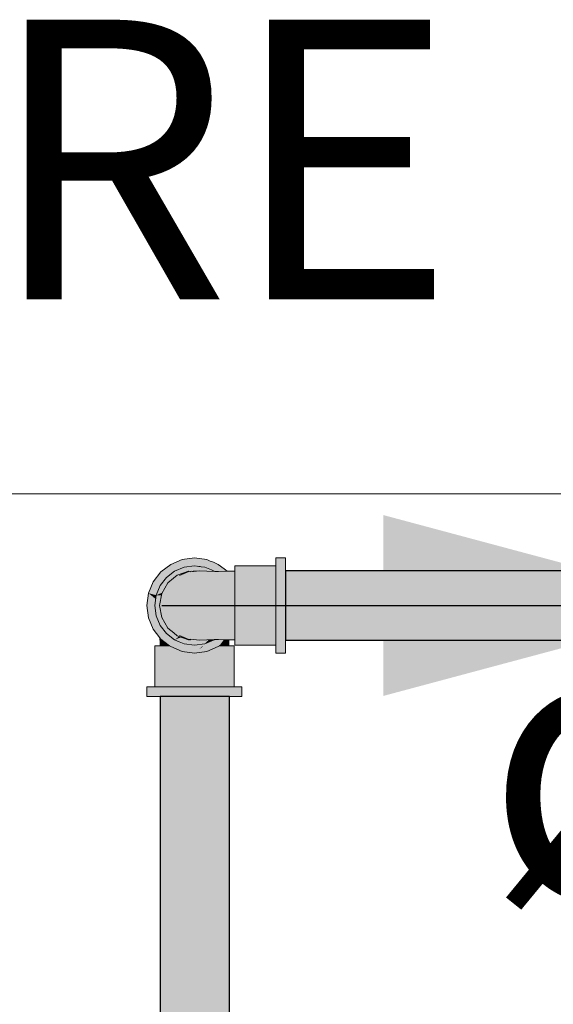
# Model space of a CAD drawing. Units: millimetres. Extents: x 0 to 84.1, y 0 to 59.4.
# Drawn here: x 13.5 to 13.9, y 22.2 to 22.9 of the extents above; entities that cross this region are included whole.
import ezdxf

# ---------------------------------------------------------------- set-up
doc = ezdxf.new("R2010")
doc.units = ezdxf.units.MM
doc.header["$MEASUREMENT"] = 0
for name, color, linetype, lineweight in [('AF-Condutos', 140, 'Continuous', 25), ('AF-Conexões', 152, 'Continuous', 18), ('AF-Sentido conduto', 7, 'Continuous', 30), ('AF-Textos conduto', 7, 'Continuous', 9), ('ARQ', 8, 'Continuous', 9), ('Textos', 7, 'Continuous', 9)]:
    doc.layers.add(name, color=color, linetype=linetype, lineweight=lineweight)
doc.styles.add('Arial', font='arial.ttf')

msp = doc.modelspace()

# ---------------------------------------------------------------- hatches: boundary and pattern name
at = {"layer": 'AF-Condutos', "linetype": 'Continuous'}
for points in [[(13.94155, 22.46992), (13.94155, 22.4702), (13.94155, 22.47313), (13.94155, 22.47375), (13.94155, 22.48008), (13.94155, 22.48094), (13.94155, 22.48958), (13.94155, 22.49052), (13.94155, 22.49998), (13.94155, 22.50083), (13.94155, 22.50947), (13.94155, 22.5101), (13.94155, 22.51643), (13.94155, 22.51672), (13.94155, 22.51964), (13.73925, 22.51964), (13.73925, 22.51643), (13.73925, 22.50947), (13.73925, 22.49998), (13.73925, 22.48958), (13.73925, 22.48008), (13.73925, 22.47313), (13.73925, 22.46992)], [(13.6498, 22.42978), (13.64993, 21.57779), (13.65001, 21.57779), (13.65024, 21.57779), (13.65403, 21.57779), (13.65426, 21.57779), (13.65441, 21.57779), (13.65484, 21.57779), (13.66175, 21.57779), (13.66206, 21.57779), (13.66224, 21.57779), (13.66279, 21.57779), (13.67164, 21.57779), (13.67196, 21.57779), (13.67201, 21.57779), (13.67164, 22.42978), (13.66175, 22.42978), (13.65403, 22.42978)], [(13.6498, 22.42978), (13.6498, 21.57779), (13.64993, 21.57779)], [(13.67215, 21.57779), (13.67425, 22.42978), (13.67164, 22.42978), (13.67201, 21.57779)], [(13.68198, 22.42978), (13.67425, 22.42978), (13.67198, 21.50962), (13.67425, 21.71843), (13.67425, 21.50962)], [(13.69098, 22.42978), (13.68198, 22.42978), (13.67482, 21.57779), (13.68198, 21.57779), (13.68226, 21.57779), (13.68242, 21.57779), (13.68292, 21.57779), (13.69098, 21.57779), (13.69117, 21.57779)], [(13.69709, 22.42978), (13.69098, 22.42978), (13.69117, 21.57779), (13.69128, 21.57779), (13.69162, 21.57779), (13.69709, 21.57779), (13.69716, 21.57779)], [(13.69709, 22.42978), (13.69716, 21.57779), (13.6972, 21.57779)], [(13.69925, 22.42978), (13.69709, 22.42978), (13.6972, 21.57779), (13.69732, 21.57779), (13.69925, 21.57779)]]:
    msp.add_hatch(color=151, dxfattribs=at).paths.add_polyline_path(points)
at = {"layer": 'AF-Conexões', "linetype": 'Continuous'}
for points in [[(13.65725, 22.52422), (13.68305, 22.52762), (13.67425, 22.52878), (13.66545, 22.52762)], [(13.73245, 22.52878), (13.73245, 22.52762), (13.73245, 22.52422), (13.73822, 22.51964), (13.73925, 22.51882), (13.73925, 22.51964), (13.73925, 22.52422), (13.73925, 22.52762), (13.73925, 22.52878)], [(13.6691, 22.52386), (13.67204, 22.52617), (13.66825, 22.52567), (13.66636, 22.52422), (13.66723, 22.5241), (13.66893, 22.52388), (13.66723, 22.5241), (13.66636, 22.52422), (13.66492, 22.52311), (13.66825, 22.52567), (13.66181, 22.52482), (13.65725, 22.52422), (13.65532, 22.52068), (13.653, 22.51646), (13.65725, 22.52422), (13.65446, 22.52059), (13.6505, 22.51542), (13.6527, 22.51633), (13.6505, 22.51542), (13.6473, 22.51126), (13.64824, 22.51159), (13.6473, 22.51126), (13.64419, 22.5072), (13.64416, 22.50716), (13.64542, 22.50775), (13.64685, 22.50924), (13.64956, 22.51206), (13.64685, 22.50924), (13.65112, 22.51252), (13.65117, 22.51264), (13.65197, 22.51458), (13.65117, 22.51264), (13.65112, 22.51252), (13.65136, 22.51271), (13.65112, 22.51252), (13.64685, 22.50924), (13.64542, 22.50775), (13.64416, 22.50716), (13.64141, 22.50358), (13.64657, 22.50496), (13.64141, 22.50358), (13.64481, 22.50267), (13.64682, 22.50213), (13.64706, 22.5027), (13.64742, 22.50358), (13.64551, 22.50358), (13.64742, 22.50358), (13.64768, 22.5042), (13.64817, 22.50539), (13.6483, 22.50571), (13.64866, 22.50658), (13.6488, 22.50691), (13.64742, 22.50607), (13.6488, 22.50691), (13.64931, 22.50814), (13.64938, 22.50831), (13.64966, 22.50898), (13.65006, 22.50996), (13.64878, 22.50783), (13.65004, 22.50993), (13.64997, 22.5099), (13.65004, 22.50993), (13.65006, 22.50996), (13.65181, 22.51287), (13.65202, 22.51321), (13.65429, 22.51699), (13.6582, 22.52106), (13.65429, 22.51699), (13.65202, 22.51321), (13.65181, 22.51287), (13.65006, 22.50996), (13.65233, 22.51305), (13.65299, 22.51396), (13.65562, 22.51754), (13.65299, 22.51396), (13.65233, 22.51305), (13.65006, 22.50996), (13.65257, 22.51314), (13.65006, 22.50996), (13.65005, 22.50993), (13.64966, 22.50898), (13.65058, 22.51018), (13.65086, 22.51055), (13.65272, 22.51319), (13.65358, 22.51441), (13.65272, 22.51319), (13.65086, 22.51055), (13.65287, 22.51324), (13.65394, 22.51469), (13.65627, 22.51781), (13.65394, 22.51469), (13.65287, 22.51324), (13.65086, 22.51055), (13.65292, 22.51326), (13.65409, 22.5148), (13.65642, 22.51787), (13.65892, 22.52116), (13.65642, 22.51787), (13.65651, 22.51791), (13.65901, 22.52117), (13.65651, 22.51791), (13.66297, 22.52161), (13.66309, 22.52171), (13.66297, 22.52161), (13.66662, 22.52217), (13.66297, 22.52161), (13.65651, 22.51791), (13.65642, 22.51787), (13.65409, 22.5148), (13.65292, 22.51326), (13.65086, 22.51055), (13.65295, 22.51327), (13.65417, 22.51486), (13.66005, 22.51937), (13.66637, 22.52199), (13.66641, 22.52201), (13.6669, 22.52221), (13.66704, 22.52223), (13.66714, 22.52231), (13.66707, 22.52223), (13.66926, 22.52253), (13.67419, 22.52319), (13.66935, 22.5226), (13.67419, 22.52319), (13.66925, 22.52252), (13.67425, 22.52318), (13.67515, 22.52306), (13.67568, 22.52337), (13.67699, 22.52412), (13.6789, 22.52351), (13.67699, 22.52412), (13.67523, 22.52305), (13.67525, 22.52305), (13.67733, 22.52277), (13.67823, 22.52265), (13.67863, 22.52283), (13.67886, 22.52293), (13.67774, 22.52296), (13.67869, 22.52341), (13.67774, 22.52296), (13.67886, 22.52293), (13.67935, 22.52314), (13.67954, 22.52322), (13.67964, 22.52327), (13.68083, 22.52379), (13.6817, 22.52416), (13.68026, 22.52415), (13.6817, 22.52416), (13.68083, 22.52379), (13.67964, 22.52327), (13.67954, 22.52322), (13.67935, 22.52314), (13.68036, 22.52304), (13.68356, 22.52418), (13.68036, 22.52304), (13.67935, 22.52314), (13.67886, 22.52293), (13.67863, 22.52283), (13.67823, 22.52265), (13.67995, 22.52289), (13.67823, 22.52265), (13.679, 22.52255), (13.6816, 22.52221), (13.6839, 22.52191), (13.6816, 22.52221), (13.684, 22.52122), (13.68524, 22.52173), (13.68424, 22.52442), (13.68397, 22.52515), (13.68376, 22.52506), (13.68345, 22.52492), (13.68376, 22.52506), (13.68335, 22.5256), (13.68376, 22.52506), (13.68397, 22.52515), (13.68424, 22.52442), (13.68524, 22.52173), (13.69125, 22.52422), (13.68775, 22.52567), (13.68644, 22.52622), (13.68534, 22.52574), (13.68644, 22.52622), (13.68373, 22.52578), (13.68644, 22.52622), (13.68549, 22.52661), (13.68305, 22.52762), (13.67853, 22.52703), (13.67425, 22.52525), (13.67359, 22.52498), (13.67425, 22.52525), (13.67853, 22.52703), (13.67311, 22.52572), (13.67288, 22.52552), (13.67085, 22.52385), (13.67062, 22.52366), (13.67085, 22.52385), (13.67288, 22.52552), (13.67311, 22.52572), (13.67853, 22.52703), (13.67396, 22.52642), (13.67204, 22.52617), (13.67045, 22.52368), (13.67204, 22.52617), (13.66912, 22.52385), (13.6672, 22.52233)], [(13.64481, 22.51178), (13.64141, 22.50358), (13.65725, 22.52422), (13.65021, 22.51882)], [(13.67012, 22.51926), (13.66892, 22.51881), (13.66876, 22.51874), (13.66725, 22.51802), (13.66516, 22.51704), (13.66356, 22.51629), (13.66565, 22.5172), (13.66819, 22.5183), (13.66931, 22.51878), (13.66918, 22.51877), (13.66931, 22.51878), (13.6701, 22.51913), (13.67031, 22.51922), (13.67204, 22.51997), (13.6701, 22.51913), (13.679, 22.52255), (13.67823, 22.52265), (13.67733, 22.52277), (13.67425, 22.52318), (13.66662, 22.52002), (13.66824, 22.51967), (13.66662, 22.52002), (13.65417, 22.51486), (13.66909, 22.51948), (13.65417, 22.51486), (13.66723, 22.51836), (13.66967, 22.51936), (13.67276, 22.52062), (13.67547, 22.52146), (13.67276, 22.52062), (13.66967, 22.51936), (13.66723, 22.51836), (13.6699, 22.51931), (13.66199, 22.51649), (13.65571, 22.51002), (13.66031, 22.51476), (13.66199, 22.51649), (13.65937, 22.51432), (13.65527, 22.51091), (13.65088, 22.50337), (13.65221, 22.50379), (13.65088, 22.50337), (13.64935, 22.49478), (13.65031, 22.49478), (13.64935, 22.49478), (13.65066, 22.50213), (13.64805, 22.50213), (13.64682, 22.50213), (13.64834, 22.49054), (13.64845, 22.48971), (13.64854, 22.4902), (13.64882, 22.49178), (13.64854, 22.4902), (13.64845, 22.48971), (13.64966, 22.48058), (13.649, 22.48942), (13.64993, 22.48781), (13.649, 22.48942), (13.64966, 22.48058), (13.65172, 22.48143), (13.65327, 22.48208), (13.65088, 22.48618), (13.65527, 22.47864), (13.65221, 22.48576), (13.65183, 22.49478), (13.65221, 22.48576), (13.65527, 22.47864), (13.65645, 22.47661), (13.65527, 22.47864), (13.65327, 22.48208), (13.65184, 22.48148), (13.64966, 22.48058), (13.65111, 22.47912), (13.65252, 22.47806), (13.65307, 22.47782), (13.65193, 22.47874), (13.65307, 22.47782), (13.65517, 22.47691), (13.65483, 22.47737), (13.65517, 22.47691), (13.65538, 22.47681), (13.65592, 22.47658), (13.65554, 22.47704), (13.65592, 22.47658), (13.6566, 22.47628), (13.65641, 22.47663), (13.65662, 22.47628), (13.65665, 22.47626), (13.65771, 22.4758), (13.65665, 22.47626), (13.65662, 22.47628), (13.65761, 22.47462), (13.6566, 22.47628), (13.65592, 22.47658), (13.65538, 22.47681), (13.65517, 22.47691), (13.65752, 22.47465), (13.65517, 22.47691), (13.65307, 22.47782), (13.65252, 22.47806), (13.65655, 22.475), (13.65252, 22.47806), (13.65111, 22.47912), (13.65191, 22.47832), (13.6545, 22.47573), (13.66005, 22.47018), (13.66015, 22.47026), (13.66286, 22.47234), (13.66323, 22.47262), (13.66199, 22.47306), (13.65976, 22.47491), (13.65938, 22.47523), (13.66199, 22.47306), (13.66031, 22.47479), (13.65571, 22.47954), (13.66199, 22.47306), (13.6699, 22.47025), (13.67022, 22.47013), (13.66995, 22.47026), (13.66356, 22.47326), (13.65693, 22.48124), (13.65336, 22.48834), (13.65693, 22.48124), (13.65599, 22.48799), (13.65466, 22.49478), (13.65336, 22.50121), (13.65466, 22.49478), (13.65599, 22.48799), (13.65693, 22.48124), (13.66356, 22.47326), (13.67031, 22.47034), (13.67146, 22.47059), (13.6636, 22.47684), (13.6606, 22.48706), (13.65749, 22.49478), (13.65599, 22.50156), (13.65749, 22.49478), (13.6606, 22.48706), (13.66175, 22.49478), (13.6606, 22.5025), (13.65693, 22.50832), (13.6606, 22.5025), (13.66175, 22.49478), (13.6606, 22.48706), (13.6636, 22.47684), (13.67146, 22.47059), (13.6779, 22.47003), (13.68317, 22.4702), (13.67224, 22.47331), (13.68317, 22.4702), (13.68091, 22.47289), (13.6745, 22.47824), (13.66671, 22.4825), (13.6745, 22.47824), (13.68091, 22.47289), (13.68275, 22.4707), (13.68317, 22.4702), (13.68655, 22.47059), (13.68317, 22.4702), (13.6887, 22.47037), (13.6889, 22.47053), (13.68734, 22.47057), (13.6889, 22.47053), (13.68917, 22.47073), (13.68941, 22.47092), (13.68978, 22.4712), (13.68941, 22.47092), (13.68917, 22.47073), (13.68891, 22.47053), (13.68873, 22.47038), (13.6887, 22.47037), (13.68893, 22.47038), (13.69107, 22.47045), (13.68926, 22.4704), (13.68896, 22.47039), (13.68926, 22.47052), (13.68913, 22.47052), (13.68926, 22.47052), (13.68994, 22.4708), (13.68926, 22.47052), (13.68945, 22.47051), (13.68926, 22.47052), (13.68896, 22.47039), (13.68926, 22.4704), (13.69108, 22.47046), (13.6905, 22.47048), (13.69109, 22.47047), (13.69116, 22.47046), (13.69113, 22.47052), (13.69142, 22.47046), (13.6912, 22.47061), (13.69056, 22.47106), (13.6912, 22.47061), (13.692, 22.47165), (13.69214, 22.47184), (13.69005, 22.47141), (13.69214, 22.47184), (13.692, 22.47165), (13.6912, 22.47061), (13.69142, 22.47046), (13.69276, 22.47197), (13.69237, 22.47214), (13.69276, 22.47197), (13.69376, 22.47309), (13.69294, 22.47289), (13.6915, 22.47252), (13.69294, 22.47289), (13.69376, 22.47309), (13.69322, 22.47325), (13.69266, 22.47341), (13.68335, 22.4761), (13.67304, 22.48615), (13.66601, 22.49478), (13.67304, 22.48615), (13.68335, 22.4761), (13.69266, 22.47341), (13.69322, 22.47325), (13.69376, 22.47309), (13.69352, 22.47363), (13.69376, 22.47309), (13.69546, 22.47309), (13.69575, 22.47309), (13.6958, 22.47323), (13.69601, 22.47372), (13.69616, 22.4741), (13.69601, 22.47372), (13.6958, 22.47323), (13.69575, 22.47309), (13.69896, 22.47453), (13.69974, 22.47486), (13.69897, 22.47527), (13.6964, 22.47467), (13.69897, 22.47527), (13.69707, 22.4763), (13.69385, 22.47407), (13.69337, 22.47396), (13.69385, 22.47407), (13.69707, 22.4763), (13.69414, 22.47444), (13.69433, 22.4747), (13.69414, 22.47444), (13.69707, 22.4763), (13.69669, 22.4765), (13.696, 22.47687), (13.69707, 22.4763), (13.70204, 22.47361), (13.69974, 22.47486), (13.69896, 22.47453), (13.69575, 22.47309), (13.69894, 22.47308), (13.69892, 22.47145), (13.70133, 22.47307), (13.69892, 22.47145), (13.69894, 22.47308), (13.69376, 22.47309), (13.69142, 22.47046), (13.6977, 22.47028), (13.69892, 22.47121), (13.6982, 22.47066), (13.6977, 22.47028), (13.6989, 22.47025), (13.69891, 22.47069), (13.70072, 22.47074), (13.69891, 22.47069), (13.6989, 22.47025), (13.70305, 22.47013), (13.7011, 22.47075), (13.69913, 22.47138), (13.69954, 22.47169), (13.69913, 22.47138), (13.70305, 22.47013), (13.70305, 22.47306), (13.70305, 22.47439), (13.70305, 22.47864), (13.69731, 22.47687), (13.70305, 22.47864), (13.69821, 22.47905), (13.69633, 22.47729), (13.69821, 22.47905), (13.70305, 22.47864), (13.69885, 22.48058), (13.69771, 22.47909), (13.69885, 22.48058), (13.69084, 22.47967), (13.69885, 22.48058), (13.70305, 22.47864), (13.6996, 22.48156), (13.69934, 22.48178), (13.70305, 22.47864), (13.70305, 22.48618), (13.70193, 22.48802), (13.70113, 22.48609), (13.70193, 22.48802), (13.69464, 22.48576), (13.68841, 22.48571), (13.68222, 22.48619), (13.68841, 22.48571), (13.69464, 22.48576), (13.70193, 22.48802), (13.69779, 22.49478), (13.68947, 22.49478), (13.68317, 22.49478), (13.67688, 22.49478), (13.67144, 22.49478), (13.67688, 22.49478), (13.68317, 22.49478), (13.68947, 22.49478), (13.69779, 22.49478), (13.70305, 22.48618), (13.70305, 22.49478), (13.70305, 22.50337), (13.69464, 22.50379), (13.68747, 22.5014), (13.68222, 22.50337), (13.67304, 22.5034), (13.68222, 22.50337), (13.68747, 22.5014), (13.69464, 22.50379), (13.70305, 22.50337), (13.70305, 22.51091), (13.69084, 22.50989), (13.70305, 22.51091), (13.70305, 22.51649), (13.70305, 22.51942), (13.69376, 22.51646), (13.68335, 22.51345), (13.6745, 22.51131), (13.66671, 22.50705), (13.6745, 22.51131), (13.68335, 22.51345), (13.69376, 22.51646), (13.6977, 22.51928), (13.69142, 22.5191), (13.68091, 22.51667), (13.67224, 22.51625), (13.6636, 22.51271), (13.67224, 22.51625), (13.68091, 22.51667), (13.68317, 22.51935), (13.6779, 22.51953), (13.67146, 22.51897), (13.67031, 22.51922), (13.66356, 22.51629), (13.66995, 22.5193), (13.67022, 22.51942), (13.67336, 22.52055), (13.67022, 22.51942), (13.66995, 22.5193), (13.66892, 22.51881), (13.67009, 22.51927), (13.66892, 22.51881)], [(13.66005, 22.51937), (13.65417, 22.51486), (13.67425, 22.52318), (13.6669, 22.52221)], [(13.66714, 22.52231), (13.66704, 22.52223), (13.66707, 22.52223)], [(13.67033, 22.51922), (13.67038, 22.5192), (13.6816, 22.52221), (13.679, 22.52255)], [(13.67291, 22.51967), (13.67136, 22.51899), (13.67146, 22.51897), (13.67182, 22.519), (13.67346, 22.51965), (13.67352, 22.51967), (13.67347, 22.51965), (13.67378, 22.51964), (13.67383, 22.51966), (13.67387, 22.51964), (13.67782, 22.51952), (13.67392, 22.51966), (13.67782, 22.51952), (13.6779, 22.51953), (13.67859, 22.5195), (13.68317, 22.51935), (13.68667, 22.51925), (13.68732, 22.51923), (13.67869, 22.51959), (13.68732, 22.51923), (13.68845, 22.51937), (13.68633, 22.52025), (13.6816, 22.52221), (13.67227, 22.51971), (13.67223, 22.51969), (13.6709, 22.51909), (13.67136, 22.51899), (13.67289, 22.51967), (13.67295, 22.51969)], [(13.67699, 22.52412), (13.67515, 22.52306), (13.67523, 22.52305)], [(13.69221, 22.52076), (13.69699, 22.51926), (13.69703, 22.51926), (13.6977, 22.51928), (13.69541, 22.52104), (13.69125, 22.52422), (13.684, 22.52122), (13.68633, 22.52025), (13.68893, 22.51918), (13.69142, 22.5191), (13.69226, 22.51912), (13.69234, 22.51913), (13.69266, 22.51913), (13.69693, 22.51925)], [(13.70305, 22.52318), (13.70305, 22.52221), (13.73245, 22.51937), (13.73245, 22.52221), (13.73245, 22.52318)], [(13.70305, 22.52221), (13.70305, 22.51942), (13.70305, 22.51937), (13.70305, 22.51486), (13.70305, 22.50898), (13.70305, 22.50213), (13.70305, 22.49478), (13.70305, 22.48743), (13.73245, 22.48058), (13.73245, 22.48743), (13.73245, 22.49478), (13.73245, 22.50213), (13.73245, 22.50898), (13.73245, 22.51486), (13.73245, 22.51937), (13.72545, 22.52005)], [(13.73245, 22.52422), (13.73245, 22.52318), (13.73245, 22.51882), (13.73245, 22.51178), (13.73245, 22.50358), (13.73245, 22.49478), (13.73245, 22.48598), (13.73245, 22.47778), (13.73245, 22.47074), (13.73348, 22.46992), (13.73925, 22.46533), (13.73925, 22.46992), (13.73925, 22.47074), (13.73925, 22.47778), (13.73925, 22.48598), (13.73925, 22.49478), (13.73925, 22.50358), (13.73925, 22.51178), (13.73925, 22.51882), (13.73377, 22.52318)], [(13.65299, 22.507), (13.65527, 22.51091), (13.66113, 22.51578), (13.65785, 22.51534), (13.65417, 22.51486), (13.64878, 22.50553), (13.64682, 22.50213), (13.65122, 22.50395)], [(13.64682, 22.50213), (13.65417, 22.51486), (13.64966, 22.50898)], [(13.66199, 22.51649), (13.66723, 22.51836), (13.66282, 22.51718), (13.65417, 22.51486), (13.65931, 22.51554), (13.66113, 22.51578)], [(13.67227, 22.51971), (13.6722, 22.51969), (13.67038, 22.5192), (13.6709, 22.51909), (13.67223, 22.51969)], [(13.67182, 22.519), (13.672, 22.51902), (13.67378, 22.51964), (13.67347, 22.51965)], [(13.672, 22.51902), (13.67387, 22.51964), (13.67383, 22.51966), (13.67378, 22.51964)], [(13.672, 22.51902), (13.67782, 22.51952), (13.67387, 22.51964)], [(13.68275, 22.51886), (13.68091, 22.51667), (13.68994, 22.51876), (13.69136, 22.51909), (13.69116, 22.51909), (13.68926, 22.51904), (13.68923, 22.51904), (13.68926, 22.51904), (13.69116, 22.51909), (13.68896, 22.51916), (13.6889, 22.51917), (13.68842, 22.51902), (13.68893, 22.51918), (13.68317, 22.51935)], [(13.68845, 22.51937), (13.68732, 22.51923), (13.68797, 22.51921), (13.68804, 22.5192)], [(13.68845, 22.51937), (13.68805, 22.5192), (13.68808, 22.5192)], [(13.68845, 22.51937), (13.68808, 22.5192), (13.6886, 22.51919)], [(13.68893, 22.51918), (13.6889, 22.51917), (13.68896, 22.51916), (13.69118, 22.51909)], [(13.69136, 22.51909), (13.69142, 22.5191), (13.68893, 22.51918)], [(13.69221, 22.52076), (13.69693, 22.51925), (13.69699, 22.51926)], [(13.6977, 22.51928), (13.6972, 22.51892), (13.69376, 22.51646), (13.69913, 22.51818), (13.7011, 22.5188), (13.6982, 22.51889), (13.7011, 22.5188), (13.70305, 22.51942)], [(13.64141, 22.48598), (13.64141, 22.50358), (13.64025, 22.49478)], [(13.64481, 22.50267), (13.64141, 22.50358), (13.64509, 22.50056), (13.64646, 22.49943), (13.64682, 22.50213)], [(13.64756, 22.48182), (13.64976, 22.48034), (13.64993, 22.48022), (13.64966, 22.48058), (13.64732, 22.48362), (13.64966, 22.48058), (13.64794, 22.48473), (13.64708, 22.48544), (13.6469, 22.48558), (13.64708, 22.48544), (13.64794, 22.48473), (13.64682, 22.48743), (13.64655, 22.4895), (13.64619, 22.48896), (13.645, 22.48717), (13.64619, 22.48896), (13.64655, 22.4895), (13.64628, 22.4915), (13.64585, 22.49478), (13.64586, 22.49481), (13.64584, 22.49483), (13.64544, 22.49552), (13.64553, 22.4923), (13.64535, 22.49098), (13.64553, 22.4923), (13.64544, 22.49552), (13.64251, 22.50056), (13.64544, 22.49552), (13.64584, 22.49483), (13.64586, 22.49481), (13.64619, 22.49735), (13.64628, 22.49802), (13.64639, 22.49885), (13.64644, 22.49923), (13.64579, 22.49963), (13.64572, 22.49948), (13.64556, 22.49909), (13.64549, 22.49892), (13.64556, 22.49909), (13.64572, 22.49948), (13.64579, 22.49963), (13.64516, 22.50002), (13.64527, 22.49917), (13.64535, 22.49858), (13.64527, 22.49917), (13.64516, 22.50002), (13.64579, 22.49963), (13.64644, 22.49923), (13.64583, 22.49975), (13.64644, 22.49923), (13.64646, 22.49943), (13.64587, 22.49984), (13.64512, 22.50037), (13.64378, 22.50133), (13.6436, 22.50108), (13.64378, 22.50133), (13.64512, 22.50037), (13.64587, 22.49984), (13.64646, 22.49943), (13.6459, 22.4999), (13.64509, 22.50056), (13.64393, 22.50151), (13.64141, 22.50358), (13.64388, 22.50145), (13.64141, 22.50358), (13.64346, 22.50091), (13.64531, 22.49849), (13.64537, 22.49841), (13.64141, 22.50358), (13.64212, 22.50124), (13.64141, 22.50358), (13.64141, 22.50245), (13.64487, 22.49214), (13.64482, 22.48732), (13.64481, 22.48689), (13.64486, 22.48728), (13.64481, 22.48689), (13.64442, 22.48394), (13.64481, 22.48689), (13.64482, 22.48732), (13.6439, 22.48808), (13.64482, 22.48732), (13.64487, 22.49214), (13.64141, 22.50245), (13.64141, 22.5005), (13.64141, 22.49132), (13.64141, 22.49014), (13.64141, 22.48598), (13.64442, 22.48389), (13.64756, 22.4818), (13.64976, 22.48034)], [(13.64682, 22.48743), (13.64966, 22.48058), (13.64682, 22.50213), (13.64585, 22.49478)], [(13.65066, 22.50213), (13.65088, 22.50337), (13.65122, 22.50395), (13.65096, 22.50385), (13.64682, 22.50213), (13.65016, 22.50213)], [(13.70168, 22.50213), (13.66388, 22.47312), (13.66518, 22.4725)], [(13.67026, 22.46598), (13.66979, 22.46659), (13.66947, 22.46701), (13.66925, 22.46704), (13.66861, 22.46712), (13.6669, 22.46735), (13.66428, 22.46843), (13.66544, 22.46754), (13.67, 22.46606), (13.66544, 22.46754), (13.66747, 22.46598), (13.66428, 22.46843), (13.66106, 22.46977), (13.66005, 22.47018), (13.65417, 22.4747), (13.65139, 22.47832), (13.64947, 22.47979), (13.64141, 22.48598), (13.64949, 22.47828), (13.65104, 22.47709), (13.65651, 22.47165), (13.66409, 22.46709), (13.65651, 22.47165), (13.65104, 22.47709), (13.64949, 22.47828), (13.65025, 22.47424), (13.6558, 22.47194), (13.65025, 22.47424), (13.65864, 22.46886), (13.65025, 22.47424), (13.64949, 22.47828), (13.64141, 22.48598), (13.64296, 22.4833), (13.64954, 22.47453), (13.64296, 22.4833), (13.64754, 22.47536), (13.64958, 22.47183), (13.64141, 22.48598), (13.64481, 22.47778), (13.64958, 22.47155), (13.65021, 22.47074), (13.65908, 22.46829), (13.66444, 22.46681), (13.65908, 22.46829), (13.65021, 22.47074), (13.66047, 22.46649), (13.66533, 22.46613), (13.66553, 22.46598), (13.66533, 22.46613), (13.66047, 22.46649), (13.6617, 22.46598), (13.67003, 22.46253), (13.67425, 22.46078), (13.67029, 22.46594), (13.6702, 22.46598)], [(13.64141, 22.48598), (13.64439, 22.48369), (13.64764, 22.4812), (13.64913, 22.48005), (13.65022, 22.47922), (13.65005, 22.47962), (13.65022, 22.47922), (13.65071, 22.47884), (13.65139, 22.47832), (13.65101, 22.47871), (13.6502, 22.47955), (13.64987, 22.48006), (13.6502, 22.47955), (13.65101, 22.47871), (13.65139, 22.47832), (13.65113, 22.47866), (13.65058, 22.47937), (13.65017, 22.4799), (13.64985, 22.48012), (13.64759, 22.4816), (13.64984, 22.48014), (13.65017, 22.4799), (13.64993, 22.48022), (13.64976, 22.48033), (13.64757, 22.48171), (13.64976, 22.48033), (13.64756, 22.4818), (13.64442, 22.48389)], [(13.73245, 22.4747), (13.73245, 22.48058), (13.71609, 22.48439), (13.71112, 22.48058), (13.71609, 22.48439), (13.70305, 22.48743), (13.70305, 22.48058), (13.70945, 22.4793), (13.70305, 22.48058), (13.70305, 22.4747), (13.70345, 22.4747)], [(13.66005, 22.47018), (13.64966, 22.48058), (13.65417, 22.4747)], [(13.66005, 22.47018), (13.66469, 22.4721), (13.66323, 22.47262)], [(13.66814, 22.47087), (13.66469, 22.4721), (13.66282, 22.47133), (13.66005, 22.47018), (13.6617, 22.4695), (13.66448, 22.46959), (13.66557, 22.46963), (13.66584, 22.46964), (13.66514, 22.47113), (13.66584, 22.46964), (13.66557, 22.46963), (13.66448, 22.46959), (13.6617, 22.4695), (13.66595, 22.46939), (13.66728, 22.46968), (13.66595, 22.46939), (13.6617, 22.4695), (13.66332, 22.46883), (13.6669, 22.46735), (13.67105, 22.46974), (13.66978, 22.46976), (13.66769, 22.4697), (13.66978, 22.46976), (13.67105, 22.46974), (13.67115, 22.4698), (13.67092, 22.4698), (13.67113, 22.46981), (13.67022, 22.47013), (13.6699, 22.47025)], [(13.66388, 22.47312), (13.66382, 22.47315), (13.66356, 22.47326)], [(13.66546, 22.47244), (13.66523, 22.47254), (13.66518, 22.4725), (13.6654, 22.4724)], [(13.67077, 22.47044), (13.67031, 22.47034), (13.66931, 22.47077), (13.66548, 22.47243), (13.66882, 22.47081), (13.66548, 22.47243), (13.6654, 22.4724), (13.66877, 22.47082), (13.66996, 22.47026), (13.67022, 22.47013), (13.67114, 22.46981), (13.67117, 22.46981), (13.67047, 22.47027), (13.67117, 22.46981), (13.67132, 22.4699), (13.67238, 22.47051), (13.67146, 22.47059)], [(13.73245, 22.46735), (13.73245, 22.47018), (13.73245, 22.4747), (13.70305, 22.4747), (13.70305, 22.47018)], [(13.64682, 22.46598), (13.64585, 22.46598), (13.64585, 22.43658), (13.64682, 22.43658), (13.64966, 22.43658), (13.65417, 22.43658), (13.65417, 22.46598), (13.64966, 22.46598)], [(13.64966, 22.46608), (13.6497, 22.46598), (13.65266, 22.46598), (13.6557, 22.46598), (13.65641, 22.46598), (13.65268, 22.46884), (13.65267, 22.46723), (13.65268, 22.46884), (13.65123, 22.46995), (13.65213, 22.46746), (13.65169, 22.46764), (13.65213, 22.46746), (13.6516, 22.46892), (13.65123, 22.46995), (13.65021, 22.47074), (13.64958, 22.47155), (13.64959, 22.47121), (13.64962, 22.4685)], [(13.64966, 22.46598), (13.6497, 22.46598), (13.64966, 22.46608)], [(13.65021, 22.47074), (13.65641, 22.46598), (13.65725, 22.46533), (13.66545, 22.46194), (13.67425, 22.46078), (13.65845, 22.46598), (13.67425, 22.46078), (13.6617, 22.46598)], [(13.65417, 22.43658), (13.66005, 22.43658), (13.66531, 22.45915), (13.66591, 22.46174), (13.66594, 22.46187), (13.66569, 22.4619), (13.66545, 22.46194), (13.66209, 22.46333), (13.66291, 22.46227), (13.66209, 22.46333), (13.66005, 22.46417), (13.66191, 22.4624), (13.6609, 22.46253), (13.66005, 22.46265), (13.65958, 22.46271), (13.66005, 22.46265), (13.6609, 22.46253), (13.66191, 22.4624), (13.66005, 22.46319), (13.65957, 22.46356), (13.6594, 22.46273), (13.65957, 22.46356), (13.66005, 22.46319), (13.66191, 22.4624), (13.66005, 22.46417), (13.65972, 22.46431), (13.65725, 22.46533), (13.65639, 22.46569), (13.6562, 22.46315), (13.65639, 22.46569), (13.65725, 22.46533), (13.65641, 22.46598), (13.6557, 22.46598), (13.65555, 22.46324), (13.6557, 22.46598), (13.65417, 22.46598), (13.65417, 22.46342)], [(13.6789, 22.46994), (13.67906, 22.47007), (13.6779, 22.47003), (13.67782, 22.47004), (13.67238, 22.47051), (13.67266, 22.46988), (13.67238, 22.47051), (13.67121, 22.46983), (13.67117, 22.46981), (13.67267, 22.46986), (13.67117, 22.46981), (13.6669, 22.46735), (13.67425, 22.46638)], [(13.69067, 22.46489), (13.69045, 22.465), (13.68845, 22.46417), (13.68845, 22.46319), (13.68952, 22.46401), (13.68845, 22.46319), (13.68845, 22.46265), (13.68845, 22.46417), (13.68799, 22.46398), (13.68633, 22.46329), (13.68305, 22.46194), (13.68765, 22.46254), (13.68305, 22.46194), (13.6816, 22.46174), (13.6816, 22.46133), (13.6816, 22.46174), (13.68051, 22.4616), (13.68054, 22.46089), (13.68051, 22.4616), (13.67425, 22.46078), (13.67425, 22.46598), (13.67291, 22.4606), (13.67211, 22.4574), (13.67306, 22.4578), (13.67211, 22.4574), (13.6669, 22.43658), (13.67425, 22.43658), (13.68011, 22.46001), (13.68031, 22.4608), (13.67881, 22.46018), (13.67425, 22.45829), (13.68031, 22.4608), (13.67425, 22.43658), (13.6816, 22.43658), (13.68845, 22.43658), (13.69381, 22.46335), (13.69433, 22.46598), (13.69281, 22.46598), (13.69209, 22.46598), (13.69125, 22.46533), (13.691, 22.46514), (13.69125, 22.46533), (13.69045, 22.465)], [(13.67738, 22.46597), (13.67035, 22.46586), (13.67756, 22.46594), (13.67823, 22.46595), (13.67756, 22.46594), (13.67048, 22.46587), (13.67413, 22.46435), (13.67048, 22.46587), (13.67035, 22.46586), (13.6722, 22.46345), (13.67425, 22.4643), (13.6722, 22.46345), (13.67425, 22.46078), (13.67723, 22.46307), (13.677, 22.46316), (13.67723, 22.46307), (13.67985, 22.46564), (13.67463, 22.46415), (13.67805, 22.46588), (13.67463, 22.46415), (13.6798, 22.46563), (13.67985, 22.46564), (13.67974, 22.46566), (13.67985, 22.46564), (13.67971, 22.46567), (13.67985, 22.46564), (13.67982, 22.46561), (13.68028, 22.4654), (13.68048, 22.46556), (13.68078, 22.46579), (13.68103, 22.46598), (13.68062, 22.46586), (13.68103, 22.46598), (13.68059, 22.46587), (13.68103, 22.46598), (13.68037, 22.46597), (13.67909, 22.46596), (13.68035, 22.46598), (13.68103, 22.46598), (13.6813, 22.46619), (13.68051, 22.46647), (13.6813, 22.46619), (13.68306, 22.46754), (13.68423, 22.46843), (13.68274, 22.46782), (13.6816, 22.46735), (13.67983, 22.46711), (13.679, 22.467), (13.67829, 22.46687), (13.67746, 22.46672), (13.67831, 22.46686), (13.67906, 22.46699), (13.67831, 22.46686), (13.67849, 22.46679), (13.67831, 22.46686), (13.67746, 22.46672), (13.67828, 22.46688), (13.679, 22.467), (13.67823, 22.4669), (13.67734, 22.46678), (13.67744, 22.46674), (13.67486, 22.4663), (13.67782, 22.46656), (13.67882, 22.46664), (13.67782, 22.46656), (13.67486, 22.4663), (13.67744, 22.46674), (13.67734, 22.46678), (13.67425, 22.46638), (13.67396, 22.46642), (13.66947, 22.46701), (13.67026, 22.46598), (13.67122, 22.46598), (13.67026, 22.46598), (13.67029, 22.46594), (13.67045, 22.46588), (13.67035, 22.46586), (13.67048, 22.46587), (13.67728, 22.46598), (13.67836, 22.4663), (13.67728, 22.46598), (13.67841, 22.46628), (13.67912, 22.46651), (13.6791, 22.46652), (13.67978, 22.46673), (13.67912, 22.46651), (13.67918, 22.46649), (13.67912, 22.46651), (13.67841, 22.46628), (13.67728, 22.46598), (13.67035, 22.46586), (13.67738, 22.46597), (13.6783, 22.46598), (13.67869, 22.46615), (13.67932, 22.46643), (13.6799, 22.46668), (13.6802, 22.46677), (13.67996, 22.46666), (13.6802, 22.46677), (13.6799, 22.46668), (13.67932, 22.46642), (13.67935, 22.46641), (13.67952, 22.46634), (13.67935, 22.46641), (13.67932, 22.46642), (13.6787, 22.46614), (13.67905, 22.46598), (13.6787, 22.46614), (13.6783, 22.46598)], [(13.67026, 22.46598), (13.6702, 22.46598), (13.67029, 22.46594)], [(13.67035, 22.46586), (13.67045, 22.46588), (13.67029, 22.46594)], [(13.67113, 22.46981), (13.67092, 22.4698), (13.67115, 22.4698)], [(13.69142, 22.47046), (13.69107, 22.47045), (13.69052, 22.47043), (13.68982, 22.47041), (13.68893, 22.47038), (13.6887, 22.47037), (13.68845, 22.47018), (13.68423, 22.46843), (13.68559, 22.46799), (13.68423, 22.46843), (13.68103, 22.46598), (13.67425, 22.46078), (13.67724, 22.46158), (13.68609, 22.46395), (13.69125, 22.46533), (13.68734, 22.46558), (13.68283, 22.46587), (13.68297, 22.46598), (13.68283, 22.46587), (13.68734, 22.46558), (13.6876, 22.46593), (13.68734, 22.46558), (13.69125, 22.46533), (13.69209, 22.46598), (13.69529, 22.47035), (13.6951, 22.47035), (13.69175, 22.46598), (13.68764, 22.46598), (13.68847, 22.46705), (13.68764, 22.46598), (13.69175, 22.46598), (13.6951, 22.47035), (13.69309, 22.47041), (13.69299, 22.47041)], [(13.6845, 22.47025), (13.67906, 22.47007), (13.67425, 22.46638), (13.6816, 22.46735)], [(13.67425, 22.46078), (13.68305, 22.46194), (13.69125, 22.46533)], [(13.67723, 22.46307), (13.68028, 22.4654), (13.67982, 22.46561)], [(13.67978, 22.46673), (13.6791, 22.46652), (13.67912, 22.46651)], [(13.6887, 22.47037), (13.68674, 22.47031), (13.68541, 22.47027), (13.6845, 22.47024), (13.6816, 22.46735), (13.68845, 22.47018)], [(13.70265, 22.46598), (13.70168, 22.46598), (13.69885, 22.46598), (13.69433, 22.46598), (13.68845, 22.43658), (13.69433, 22.43658), (13.69885, 22.43658), (13.70168, 22.43658), (13.70265, 22.43658)], [(13.69108, 22.47046), (13.69107, 22.47045), (13.69142, 22.47046), (13.69136, 22.47047)], [(13.69116, 22.47046), (13.69136, 22.47047), (13.69113, 22.47052)], [(13.69209, 22.46598), (13.6977, 22.47028), (13.69537, 22.47035), (13.69529, 22.47035)], [(13.6989, 22.47025), (13.6977, 22.47028), (13.69728, 22.46996), (13.69583, 22.46884), (13.69209, 22.46598), (13.69584, 22.46598), (13.69885, 22.46598)], [(13.70305, 22.46735), (13.70305, 22.46638), (13.73245, 22.46638), (13.73245, 22.46735), (13.70378, 22.47011), (13.70305, 22.47018), (13.70305, 22.47013)], [(13.73245, 22.46194), (13.73245, 22.46078), (13.73925, 22.46078), (13.73925, 22.46194), (13.73925, 22.46533), (13.73794, 22.46638), (13.73245, 22.47074), (13.73245, 22.46638), (13.73245, 22.46533)], [(13.66594, 22.46187), (13.66005, 22.43658), (13.6669, 22.43658), (13.67299, 22.46094), (13.6669, 22.46174)], [(13.64141, 22.43658), (13.64025, 22.43658), (13.64025, 22.42978), (13.64141, 22.42978), (13.64481, 22.42978), (13.64585, 22.43109), (13.65021, 22.43658), (13.64585, 22.43658), (13.64481, 22.43658)], [(13.7037, 22.43658), (13.70265, 22.43658), (13.69829, 22.43658), (13.69125, 22.43658), (13.68305, 22.43658), (13.67425, 22.43658), (13.66545, 22.43658), (13.65725, 22.43658), (13.65021, 22.43658), (13.6498, 22.43606), (13.64481, 22.42978), (13.6498, 22.42978), (13.65021, 22.42978), (13.65725, 22.42978), (13.66545, 22.42978), (13.67425, 22.42978), (13.68305, 22.42978), (13.69125, 22.42978), (13.69829, 22.42978), (13.70265, 22.43526)], [(13.70825, 22.43658), (13.70709, 22.43658), (13.7037, 22.43658), (13.69925, 22.43098), (13.69829, 22.42978), (13.69925, 22.42978), (13.7037, 22.42978), (13.70709, 22.42978), (13.70825, 22.42978)]]:
    msp.add_hatch(color=161, dxfattribs=at).paths.add_polyline_path(points)
at = {"layer": 'AF-Sentido conduto', "linetype": 'Continuous'}
msp.add_hatch(color=7, dxfattribs=at).paths.add_polyline_path([(14.0508, 22.49478), (13.80932, 22.55948), (13.80932, 22.43007)])

# ---------------------------------------------------------------- linework, layer by layer
at = {"layer": 'AF-Condutos'}
for p, q in [((13.94155, 22.51964), (13.73925, 22.51964)), ((13.73925, 22.51964), (13.73925, 22.51643)), ((13.73925, 22.51643), (13.73925, 22.50947)), ((13.73925, 22.50947), (13.73925, 22.49998)), ((13.73925, 22.49998), (13.73925, 22.48958)), ((13.73925, 22.48958), (13.73925, 22.48008)), ((13.73925, 22.48008), (13.73925, 22.47313)), ((13.73925, 22.47313), (13.73925, 22.46992)), ((13.73925, 22.46992), (13.94155, 22.46992)), ((13.65403, 22.42978), (13.6498, 22.42978)), ((13.6498, 22.42978), (13.6498, 21.57779)), ((13.66175, 22.42978), (13.65403, 22.42978)), ((13.67164, 22.42978), (13.66175, 22.42978)), ((13.67425, 22.42978), (13.67164, 22.42978)), ((13.68198, 22.42978), (13.67425, 22.42978)), ((13.69098, 22.42978), (13.68198, 22.42978)), ((13.69709, 22.42978), (13.69098, 22.42978)), ((13.69925, 22.42978), (13.69709, 22.42978)), ((13.69925, 21.57779), (13.69925, 22.42978))]:
    msp.add_line(p, q, dxfattribs=at)
at = {"layer": 'AF-Conexões'}
for p, q in [((13.67425, 22.52878), (13.66545, 22.52762)), ((13.68305, 22.52762), (13.67425, 22.52878)), ((13.73245, 22.52878), (13.73245, 22.52762)), ((13.73925, 22.52878), (13.73245, 22.52878)), ((13.73925, 22.52762), (13.73925, 22.52878)), ((13.65725, 22.52422), (13.65021, 22.51882)), ((13.66545, 22.52762), (13.65725, 22.52422)), ((13.6669, 22.52221), (13.66005, 22.51937)), ((13.67425, 22.52318), (13.6669, 22.52221)), ((13.67733, 22.52277), (13.67425, 22.52318)), ((13.67823, 22.52265), (13.67733, 22.52277)), ((13.679, 22.52255), (13.67823, 22.52265)), ((13.6816, 22.52221), (13.679, 22.52255)), ((13.68633, 22.52025), (13.6816, 22.52221)), ((13.68549, 22.52661), (13.68305, 22.52762)), ((13.68644, 22.52622), (13.68549, 22.52661)), ((13.68775, 22.52567), (13.68644, 22.52622)), ((13.69125, 22.52422), (13.68775, 22.52567)), ((13.69541, 22.52104), (13.69125, 22.52422)), ((13.70305, 22.52318), (13.70305, 22.52221)), ((13.73245, 22.52318), (13.70305, 22.52318)), ((13.70305, 22.52221), (13.70305, 22.51942)), ((13.73245, 22.52762), (13.73245, 22.52422)), ((13.73245, 22.52422), (13.73245, 22.52318)), ((13.73245, 22.52318), (13.73245, 22.51882)), ((13.73245, 22.52221), (13.73245, 22.52318)), ((13.73245, 22.51937), (13.73245, 22.52221)), ((13.73925, 22.52422), (13.73925, 22.52762)), ((13.73925, 22.51964), (13.73925, 22.52422)), ((13.65021, 22.51882), (13.64481, 22.51178)), ((13.65417, 22.51486), (13.64966, 22.50898)), ((13.66005, 22.51937), (13.65417, 22.51486)), ((13.65937, 22.51432), (13.65527, 22.51091)), ((13.66199, 22.51649), (13.65937, 22.51432)), ((13.6699, 22.51931), (13.66199, 22.51649)), ((13.66356, 22.51629), (13.66995, 22.5193)), ((13.67031, 22.51922), (13.66356, 22.51629)), ((13.67022, 22.51942), (13.6699, 22.51931)), ((13.66995, 22.5193), (13.67022, 22.51942)), ((13.67146, 22.51897), (13.67031, 22.51922)), ((13.6779, 22.51953), (13.67146, 22.51897)), ((13.68317, 22.51935), (13.6779, 22.51953)), ((13.68893, 22.51918), (13.68317, 22.51935)), ((13.68845, 22.51937), (13.68633, 22.52025)), ((13.69142, 22.5191), (13.68893, 22.51918)), ((13.6977, 22.51928), (13.69142, 22.5191)), ((13.6977, 22.51928), (13.69541, 22.52104)), ((13.70305, 22.51942), (13.6977, 22.51928)), ((13.70305, 22.51942), (13.70305, 22.51937)), ((13.70305, 22.51649), (13.70305, 22.51942)), ((13.70305, 22.51937), (13.70305, 22.51486)), ((13.70305, 22.51091), (13.70305, 22.51649)), ((13.70305, 22.51486), (13.70305, 22.50898)), ((13.73245, 22.51486), (13.73245, 22.51937)), ((13.73245, 22.51882), (13.73245, 22.51178)), ((13.73245, 22.50898), (13.73245, 22.51486)), ((13.73925, 22.51882), (13.73925, 22.51964)), ((13.73925, 22.51178), (13.73925, 22.51882)), ((13.64481, 22.51178), (13.64141, 22.50358)), ((13.64966, 22.50898), (13.64682, 22.50213)), ((13.65527, 22.51091), (13.65088, 22.50337)), ((13.70305, 22.50337), (13.70305, 22.51091)), ((13.70305, 22.50898), (13.70305, 22.50213)), ((13.73245, 22.51178), (13.73245, 22.50358)), ((13.73245, 22.50213), (13.73245, 22.50898)), ((13.73925, 22.50358), (13.73925, 22.51178)), ((13.64141, 22.50358), (13.64025, 22.49478)), ((13.64682, 22.50213), (13.64585, 22.49478)), ((13.65088, 22.50337), (13.64935, 22.49478)), ((13.70305, 22.49478), (13.70305, 22.50337)), ((13.70305, 22.50213), (13.70305, 22.49478)), ((13.73245, 22.50358), (13.73245, 22.49478)), ((13.73245, 22.49478), (13.73245, 22.50213)), ((13.73925, 22.49478), (13.73925, 22.50358)), ((13.64025, 22.49478), (13.64141, 22.48598)), ((13.64585, 22.49478), (13.64682, 22.48743)), ((13.64935, 22.49478), (13.65088, 22.48618)), ((13.70305, 22.49478), (13.70305, 22.48743)), ((13.70305, 22.48618), (13.70305, 22.49478)), ((13.73245, 22.49478), (13.73245, 22.48598)), ((13.73245, 22.48743), (13.73245, 22.49478)), ((13.73925, 22.48598), (13.73925, 22.49478)), ((13.64141, 22.48598), (13.64481, 22.47778)), ((13.64682, 22.48743), (13.64966, 22.48058)), ((13.65088, 22.48618), (13.65527, 22.47864)), ((13.70305, 22.48743), (13.70305, 22.48058)), ((13.70305, 22.47864), (13.70305, 22.48618)), ((13.73245, 22.48058), (13.73245, 22.48743)), ((13.73245, 22.48598), (13.73245, 22.47778)), ((13.73925, 22.47778), (13.73925, 22.48598)), ((13.64966, 22.48058), (13.65417, 22.4747)), ((13.70305, 22.48058), (13.70305, 22.4747)), ((13.73245, 22.4747), (13.73245, 22.48058)), ((13.64481, 22.47778), (13.64958, 22.47155)), ((13.65417, 22.4747), (13.66005, 22.47018)), ((13.65527, 22.47864), (13.65938, 22.47523)), ((13.65938, 22.47523), (13.66199, 22.47306)), ((13.66199, 22.47306), (13.6699, 22.47025)), ((13.66356, 22.47326), (13.67031, 22.47034)), ((13.66995, 22.47026), (13.66356, 22.47326)), ((13.70305, 22.47439), (13.70305, 22.47864)), ((13.70305, 22.4747), (13.70305, 22.47018)), ((13.70305, 22.47306), (13.70305, 22.47439)), ((13.70305, 22.47013), (13.70305, 22.47306)), ((13.73245, 22.47778), (13.73245, 22.47074)), ((13.73245, 22.47018), (13.73245, 22.4747)), ((13.73925, 22.47074), (13.73925, 22.47778)), ((13.64585, 22.46598), (13.64585, 22.43658)), ((13.64682, 22.46598), (13.64585, 22.46598)), ((13.64966, 22.46598), (13.64682, 22.46598)), ((13.64958, 22.47155), (13.64959, 22.47121)), ((13.64958, 22.47155), (13.65021, 22.47074)), ((13.64959, 22.47121), (13.64962, 22.4685)), ((13.64962, 22.4685), (13.64966, 22.46608)), ((13.64966, 22.46608), (13.64966, 22.46598)), ((13.64966, 22.46598), (13.6497, 22.46598)), ((13.65417, 22.46598), (13.64966, 22.46598)), ((13.6497, 22.46598), (13.65266, 22.46598)), ((13.65021, 22.47074), (13.65641, 22.46598)), ((13.65266, 22.46598), (13.6557, 22.46598)), ((13.6557, 22.46598), (13.65417, 22.46598)), ((13.65641, 22.46598), (13.6557, 22.46598)), ((13.6557, 22.46598), (13.65641, 22.46598)), ((13.65641, 22.46598), (13.65725, 22.46533)), ((13.65725, 22.46533), (13.66545, 22.46194)), ((13.66005, 22.47018), (13.6617, 22.4695)), ((13.6617, 22.4695), (13.66332, 22.46883)), ((13.66332, 22.46883), (13.6669, 22.46735)), ((13.6669, 22.46735), (13.67425, 22.46638)), ((13.6699, 22.47025), (13.67022, 22.47013)), ((13.67022, 22.47013), (13.66995, 22.47026)), ((13.67031, 22.47034), (13.67146, 22.47059)), ((13.67146, 22.47059), (13.6779, 22.47003)), ((13.67425, 22.46638), (13.6816, 22.46735)), ((13.6779, 22.47003), (13.68317, 22.4702)), ((13.6816, 22.46735), (13.68845, 22.47018)), ((13.68305, 22.46194), (13.69125, 22.46533)), ((13.68317, 22.4702), (13.6887, 22.47037)), ((13.68845, 22.47018), (13.6887, 22.47037)), ((13.6887, 22.47037), (13.68893, 22.47038)), ((13.68893, 22.47038), (13.69107, 22.47045)), ((13.69107, 22.47045), (13.69142, 22.47046)), ((13.69125, 22.46533), (13.69209, 22.46598)), ((13.69142, 22.47046), (13.6977, 22.47028)), ((13.69209, 22.46598), (13.6977, 22.47028)), ((13.69281, 22.46598), (13.69209, 22.46598)), ((13.69209, 22.46598), (13.69584, 22.46598)), ((13.69433, 22.46598), (13.69281, 22.46598)), ((13.69885, 22.46598), (13.69433, 22.46598)), ((13.69584, 22.46598), (13.69885, 22.46598)), ((13.6977, 22.47028), (13.6989, 22.47025)), ((13.69885, 22.46598), (13.6989, 22.47025)), ((13.70168, 22.46598), (13.69885, 22.46598)), ((13.6989, 22.47025), (13.70305, 22.47013)), ((13.70265, 22.46598), (13.70168, 22.46598)), ((13.70265, 22.43658), (13.70265, 22.46598)), ((13.70305, 22.47018), (13.70305, 22.47013)), ((13.70305, 22.47013), (13.70305, 22.46735)), ((13.70305, 22.46735), (13.70305, 22.46638)), ((13.70305, 22.46638), (13.73245, 22.46638)), ((13.73245, 22.47074), (13.73245, 22.46638)), ((13.73245, 22.46735), (13.73245, 22.47018)), ((13.73245, 22.46638), (13.73245, 22.46735)), ((13.73245, 22.46638), (13.73245, 22.46533)), ((13.73245, 22.46533), (13.73245, 22.46194)), ((13.73925, 22.46992), (13.73925, 22.47074)), ((13.73925, 22.46533), (13.73925, 22.46992)), ((13.73925, 22.46194), (13.73925, 22.46533)), ((13.66545, 22.46194), (13.67425, 22.46078)), ((13.67425, 22.46078), (13.68305, 22.46194)), ((13.73245, 22.46194), (13.73245, 22.46078)), ((13.73245, 22.46078), (13.73925, 22.46078)), ((13.73925, 22.46078), (13.73925, 22.46194)), ((13.64025, 22.43658), (13.64025, 22.42978)), ((13.64141, 22.43658), (13.64025, 22.43658)), ((13.64481, 22.43658), (13.64141, 22.43658)), ((13.64585, 22.43658), (13.64481, 22.43658)), ((13.65021, 22.43658), (13.64585, 22.43658)), ((13.64585, 22.43658), (13.64682, 22.43658)), ((13.64682, 22.43658), (13.64966, 22.43658)), ((13.64966, 22.43658), (13.65417, 22.43658)), ((13.65725, 22.43658), (13.65021, 22.43658)), ((13.65417, 22.43658), (13.66005, 22.43658)), ((13.66545, 22.43658), (13.65725, 22.43658)), ((13.66005, 22.43658), (13.6669, 22.43658)), ((13.67425, 22.43658), (13.66545, 22.43658)), ((13.6669, 22.43658), (13.67425, 22.43658)), ((13.67425, 22.43658), (13.6816, 22.43658)), ((13.68305, 22.43658), (13.67425, 22.43658)), ((13.6816, 22.43658), (13.68845, 22.43658)), ((13.69125, 22.43658), (13.68305, 22.43658)), ((13.68845, 22.43658), (13.69433, 22.43658)), ((13.69829, 22.43658), (13.69125, 22.43658)), ((13.69433, 22.43658), (13.69885, 22.43658)), ((13.70265, 22.43658), (13.69829, 22.43658)), ((13.69885, 22.43658), (13.70168, 22.43658)), ((13.70168, 22.43658), (13.70265, 22.43658)), ((13.7037, 22.43658), (13.70265, 22.43658)), ((13.70709, 22.43658), (13.7037, 22.43658)), ((13.70825, 22.43658), (13.70709, 22.43658)), ((13.70825, 22.42978), (13.70825, 22.43658)), ((13.64025, 22.42978), (13.64141, 22.42978)), ((13.64141, 22.42978), (13.64481, 22.42978)), ((13.64481, 22.42978), (13.6498, 22.42978)), ((13.6498, 22.42978), (13.65021, 22.42978)), ((13.65021, 22.42978), (13.65725, 22.42978)), ((13.65725, 22.42978), (13.66545, 22.42978)), ((13.66545, 22.42978), (13.67425, 22.42978)), ((13.67425, 22.42978), (13.68305, 22.42978)), ((13.68305, 22.42978), (13.69125, 22.42978)), ((13.69125, 22.42978), (13.69829, 22.42978)), ((13.69829, 22.42978), (13.69925, 22.42978)), ((13.69925, 22.42978), (13.7037, 22.42978)), ((13.7037, 22.42978), (13.70709, 22.42978)), ((13.70709, 22.42978), (13.70825, 22.42978))]:
    msp.add_line(p, q, dxfattribs=at)
at = {"layer": 'AF-Sentido conduto'}
msp.add_lwpolyline([(13.6508, 22.49478), (14.0508, 22.49478)], dxfattribs=at)
at = {"layer": 'ARQ', "lineweight": 5}
for p, q in [((11.26461, 22.57478), (17.48461, 22.57478)), ((22.76461, 22.57478), (11.26461, 22.57478))]:
    msp.add_line(p, q, dxfattribs=at)

# ---------------------------------------------------------------- texts
at = {"layer": 'AF-Textos conduto', "insert": (14.11699, 22.22175), "char_height": 0.2, "width": 0.9628049, "attachment_point": 8, "line_spacing_factor": 0.6, "style": 'Arial'}
msp.add_mtext('ø25', dxfattribs=at)
at = {"layer": 'Textos', "insert": (13.69362, 22.65141), "char_height": 0.2, "width": 0.7765244, "attachment_point": 8, "line_spacing_factor": 0.6, "style": 'Arial'}
msp.add_mtext('RE', dxfattribs=at)

doc.saveas('drawing.dxf')
